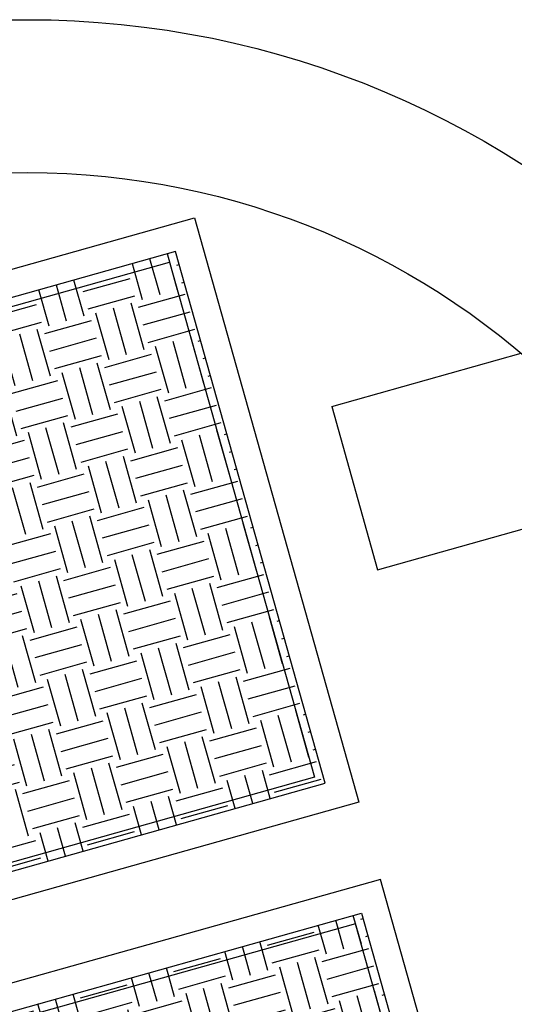
# Model space of a CAD drawing. Units: inches. Extents: x 0 to 1782, y 0 to 594.
# Drawn here: x 638 to 639, y 61 to 62 of the extents above; entities that cross this region are included whole.
import ezdxf

# ---------------------------------------------------------------- set-up
doc = ezdxf.new("R2010")
doc.units = ezdxf.units.IN
doc.header["$LTSCALE"] = 0.4
doc.layers.add('CISM_01_LINHA_FINA', color=7, linetype='Continuous')
pattern_1 = [(15.6962342, (964.430813, -1671.21191), (0.01125195385, 0.02004765838), [0.016256, -0.016256]), (15.6962342, (964.429164, -1671.206042), (0.01125195385, 0.02004765838), [0.016256, -0.016256]), (15.6962342, (964.427515, -1671.200173), (0.01125195385, 0.02004765838), [0.016256, -0.016256]), (105.6962342, (964.428921, -1671.197667), (-0.02004765838, 0.01125195385), [0.016256, -0.016256]), (105.6962342, (964.43479, -1671.196018), (-0.02004765838, 0.01125195385), [0.016256, -0.016256]), (105.6962342, (964.440659, -1671.194369), (-0.02004765838, 0.01125195385), [0.016256, -0.016256])]

msp = doc.modelspace()

# ---------------------------------------------------------------- hatches: boundary and pattern name
at = {"layer": 'CISM_01_LINHA_FINA'}
h = msp.add_hatch(dxfattribs=at)
h.set_pattern_fill('EARTH', color=10, scale=0.128, angle=15.6962)
h.set_pattern_definition(pattern_1)
h.paths.add_polyline_path([(638.49741, 61.6867), (638.29469, 61.62973), (638.34473, 61.45166), (638.54745, 61.50863)])
h = msp.add_hatch(dxfattribs=at)
h.set_pattern_fill('EARTH', color=10, scale=0.128, angle=15.6962)
h.set_pattern_definition(pattern_1)
h.paths.add_polyline_path([(638.60971, 61.28707), (638.40699, 61.2301), (638.35695, 61.40818), (638.55967, 61.46515)])

# ---------------------------------------------------------------- linework, layer by layer
at = {"layer": 'CISM_01_LINHA_FINA', "color": 10}
msp.add_line((638.54967, 61.63484, -100.46892), (638.56504, 61.58012, -100.46892), dxfattribs=at)
at = {"layer": 'CISM_01_LINHA_FINA', "color": 10, "elevation": -100.46752}
for points in [[(638.28339, 61.63608), (638.50375, 61.698), (638.55875, 61.50229), (638.33839, 61.44036)], [(638.34473, 61.45166), (638.54745, 61.50863), (638.49741, 61.6867), (638.29469, 61.62973)], [(638.29825, 61.62774), (638.49541, 61.68314), (638.54389, 61.51063), (638.34673, 61.45522)], [(638.40065, 61.21881), (638.62101, 61.28073), (638.56601, 61.47644), (638.34566, 61.41452)], [(638.35695, 61.40818), (638.55967, 61.46515), (638.60971, 61.28707), (638.40699, 61.2301)], [(638.40899, 61.23366), (638.60616, 61.28907), (638.55767, 61.46159), (638.36051, 61.40618)]]:
    msp.add_lwpolyline(points, close=True, dxfattribs=at)
at = {"layer": 'CISM_01_LINHA_FINA', "color": 10, "elevation": -100.46892}
for points in [[(638.54967, 61.63484), (638.61309, 61.65266)], [(638.56504, 61.58012), (638.65627, 61.60576)]]:
    msp.add_lwpolyline(points, dxfattribs=at)
at = {"layer": 'CISM_01_LINHA_FINA', "color": 10}
for radius in [0.3072, 0.256]:
    msp.add_circle((638.4478, 61.45717, -100.46892), radius, dxfattribs=at)

doc.saveas('drawing.dxf')
